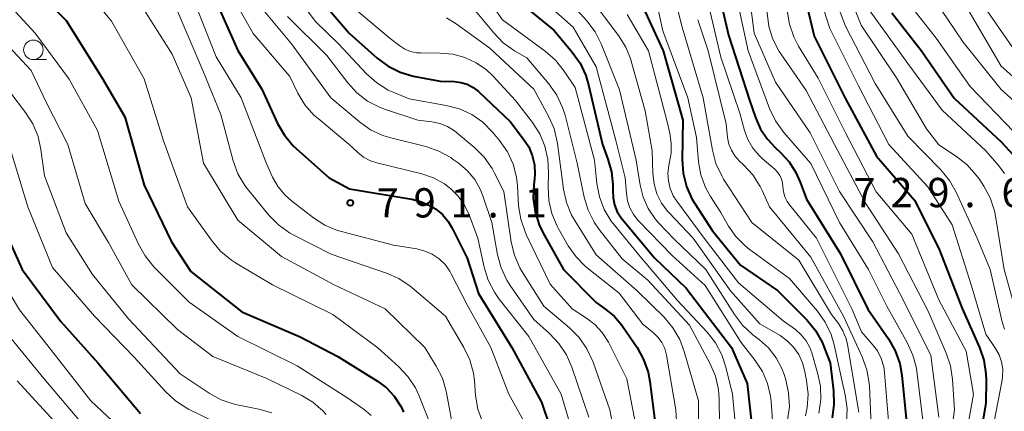
# Model space of a CAD drawing. Units: metres. Extents: x -62000 to -60000, y 19500 to 21000.
# Drawn here: x -61887 to -61761, y 19895 to 19945 of the extents above; entities that cross this region are included whole.
import ezdxf

# ---------------------------------------------------------------- set-up
doc = ezdxf.new("R2010")
doc.units = ezdxf.units.M
for name, color, linetype, lineweight in [('633100_広葉樹林', 7, 'Continuous', 13), ('710100_等高線(計曲線)', 7, 'Continuous', 40), ('710200_等高線(主曲線)', 7, 'Continuous', 13), ('731200_図化機測定による標高点', 7, 'Continuous', 40)]:
    doc.layers.add(name, color=color, linetype=linetype, lineweight=lineweight)
doc.styles.add('Style-WORKING', font='MS Gothic.ttf')

msp = doc.modelspace()

# ---------------------------------------------------------------- linework, layer by layer
at = {"layer": '633100_広葉樹林', "linetype": 'Continuous', "lineweight": 13}
msp.add_line((-61885.22, 19939.89), (-61883.55, 19939.89), dxfattribs=at)
msp.add_circle((-61885.22, 19941.14), 1.25, dxfattribs=at)
at = {"layer": '710100_等高線(計曲線)', "linetype": 'Continuous', "lineweight": 40, "flags": 128}
for points, elevation in [([(-61888.41, 20003.59), (-61883.9, 19997), (-61878.97, 19993), (-61878.17, 19991.81), (-61877.77, 19991.06), (-61877.5, 19990.25), (-61877.37, 19989.41), (-61877.36, 19989.19), (-61877.23, 19981), (-61874.96, 19973.04), (-61872.84, 19969), (-61871.68, 19964.58), (-61871.09, 19962.94), (-61870.23, 19961.43), (-61870.13, 19961.28), (-61867, 19956.93), (-61862.66, 19949.34), (-61859, 19941.04), (-61855.91, 19936.09), (-61853.87, 19931.7), (-61853, 19930.19), (-61851.88, 19928.85), (-61851.46, 19928.45)], 790), ([(-61889.58, 19954.42), (-61886.07, 19949.93), (-61881, 19944.88), (-61876.42, 19937.58), (-61873.47, 19932.53), (-61871, 19923.81), (-61867.49, 19916.51), (-61865, 19912.74), (-61858.45, 19907.55), (-61851, 19904.37), (-61846.16, 19901.84), (-61841.07, 19898.67), (-61839.9, 19897.8), (-61838.91, 19896.74), (-61838.11, 19895.52), (-61837.95, 19895.19), (-61837.7, 19894.68)], 800), ([(-61798.34, 19953), (-61796.02, 19943), (-61793.32, 19934.68), (-61792.55, 19932.45), (-61791.91, 19930.99), (-61791.02, 19929.67), (-61790.04, 19928.62), (-61789.33, 19927.99), (-61788.23, 19926.8), (-61787.35, 19925.43), (-61786.81, 19924.19), (-61786.02, 19921.98), (-61781.63, 19915), (-61778.11, 19907.89), (-61775.48, 19904.08), (-61774.62, 19902.56), (-61774.04, 19900.92), (-61773.77, 19899.42), (-61773.12, 19893)], 750), ([(-61849.57, 19949), (-61844.71, 19943.29), (-61841.1, 19940.09), (-61839.7, 19939.05), (-61838.14, 19938.27), (-61836.47, 19937.77), (-61836.23, 19937.72), (-61833, 19937.14), (-61831.18, 19937.07), (-61830.34, 19936.96), (-61829.54, 19936.72), (-61828.79, 19936.33), (-61828.12, 19935.82), (-61828.03, 19935.74), (-61824.05, 19931.95), (-61822.3, 19929.7), (-61821.65, 19928.69), (-61821.19, 19927.58), (-61820.92, 19926.4), (-61820.86, 19925.2), (-61820.91, 19924.61), (-61821.01, 19923.83), (-61821.08, 19922.09), (-61820.84, 19920.36), (-61820.31, 19918.7), (-61819.83, 19917.72), (-61817.2, 19913), (-61813, 19908.75), (-61811.74, 19907.87)], 780), ([(-61824.92, 19949), (-61818.39, 19943.61), (-61816.06, 19940.85), (-61815.06, 19939.42), (-61814.32, 19937.85), (-61813.96, 19936.64), (-61812.19, 19929), (-61811.48, 19927.12), (-61811.02, 19925.52), (-61810.85, 19923.87), (-61810.86, 19923.23), (-61810.87, 19923.12), (-61810.83, 19922.18), (-61810.63, 19921.26), (-61810.28, 19920.39), (-61809.78, 19919.59), (-61809.61, 19919.37), (-61805.51, 19914.49), (-61801.43, 19910.57), (-61795.64, 19903), (-61793.62, 19898.38), (-61792.59, 19889)], 770), ([(-61807.74, 19948.26), (-61804.41, 19941), (-61801.88, 19932.12), (-61801.96, 19927.05), (-61801.83, 19925.32)], 760), ([(-61786.02, 19947), (-61785, 19942.91), (-61781.05, 19934.95), (-61777, 19927.49), (-61772.14, 19921.86), (-61769, 19915.67), (-61766.01, 19907.99), (-61763.81, 19902.99), (-61763.25, 19901.34), (-61762.98, 19899.62), (-61762.96, 19898.82), (-61763, 19895.85), (-61763.62, 19892.05)], 740), ([(-61775.05, 19945.89), (-61771.26, 19941), (-61767.04, 19934.96), (-61761, 19929.35), (-61758.99, 19927.17)], 730), ([(-61851.46, 19928.45), (-61847.27, 19924.73), (-61844.67, 19923.33), (-61836.67, 19921.99), (-61835.39, 19921.65), (-61834.19, 19921.11), (-61833.61, 19920.74), (-61832.73, 19920.01), (-61831.98, 19919.13), (-61831.47, 19918.27), (-61829.56, 19914.44), (-61828.09, 19909.91), (-61823.82, 19903), (-61820.01, 19895.99), (-61817, 19887.11)], 790), ([(-61801.83, 19925.32), (-61801.41, 19923.63), (-61800.7, 19922.03), (-61800.33, 19921.43), (-61798.06, 19917.94), (-61794.48, 19913.52), (-61789.7, 19910.3), (-61785.97, 19906.52), (-61784.86, 19905.18), (-61784, 19903.67), (-61783.72, 19903), (-61782.97, 19901), (-61782.54, 19897.43), (-61782.48, 19895.69), (-61782.72, 19893.97)], 760), ([(-61889.9, 19920.1), (-61886.66, 19913), (-61881.69, 19906.31), (-61876.95, 19901), (-61871.49, 19894.51)], 810), ([(-61811.74, 19907.87), (-61810.64, 19906.95), (-61809.71, 19905.86), (-61809.62, 19905.73), (-61807.75, 19902.98), (-61806.9, 19901.46), (-61806.33, 19899.81), (-61806.1, 19898.63), (-61805.11, 19890.89)], 780)]:
    msp.add_lwpolyline(points, dxfattribs=dict(at, elevation=elevation))
at = {"layer": '710200_等高線(主曲線)', "linetype": 'Continuous', "lineweight": 13, "flags": 128}
for points, elevation in [([(-61789.74, 19997.26), (-61788.7, 19996.55), (-61787.8, 19995.67), (-61787.06, 19994.65), (-61786.83, 19994.21), (-61784.2, 19989), (-61781.74, 19984.88), (-61780.72, 19983.47), (-61779.47, 19982.25), (-61778.81, 19981.76), (-61774.91, 19979.09), (-61772.95, 19977.74), (-61772.08, 19977.01), (-61771.34, 19976.14), (-61770.77, 19975.16), (-61770.37, 19974.09), (-61768.42, 19967), (-61767.57, 19956.43), (-61767.29, 19954.2), (-61766.96, 19952.69), (-61766.37, 19951.27), (-61765.69, 19950.16), (-61762.41, 19945.59), (-61757.83, 19939)], 722), ([(-61922.22, 19992.78), (-61921.51, 19992.42), (-61921.13, 19992.16), (-61920.43, 19991.53), (-61919.85, 19990.79), (-61919.41, 19989.96), (-61919.13, 19989.12), (-61917.92, 19984.08), (-61917, 19974.93), (-61914.25, 19965.75), (-61911.68, 19960.32), (-61908.92, 19953), (-61905.69, 19944.31), (-61901.69, 19937), (-61897.1, 19930.9), (-61894.54, 19923), (-61891.96, 19916.04), (-61887, 19907.79), (-61883, 19902.78), (-61877.86, 19896.14), (-61871, 19889.74)], 812), ([(-61800.87, 19974.45), (-61799.43, 19973.45), (-61798.19, 19972.23), (-61797.19, 19970.8), (-61796.97, 19970.42), (-61795.11, 19966.89), (-61792.86, 19959), (-61791.17, 19948.83), (-61791.05, 19945.88), (-61790.82, 19944.15), (-61790.3, 19942.49), (-61789.5, 19940.94), (-61789.29, 19940.63), (-61786.06, 19935.94), (-61782.42, 19929), (-61778.45, 19921.55), (-61774.21, 19915), (-61770.38, 19907.62), (-61768.06, 19902.27), (-61767.51, 19900.62), (-61767.25, 19898.87), (-61767.02, 19894.98), (-61767.75, 19889.74)], 744), ([(-61903.52, 19970.48), (-61900.08, 19963), (-61896.95, 19955.05), (-61893, 19947.81), (-61889, 19942.27), (-61885.49, 19938.51), (-61883.56, 19934.44), (-61880.8, 19929), (-61878.56, 19921.44), (-61875.58, 19916.42), (-61872.6, 19911), (-61866.73, 19905.27), (-61862.17, 19901.83), (-61855.26, 19899), (-61850.87, 19896.88), (-61849.37, 19895.99), (-61848.05, 19894.85), (-61847.64, 19894.41)], 804), ([(-61783.59, 19965.41), (-61783.42, 19965.27), (-61783.27, 19965.1), (-61783.16, 19964.9), (-61783.08, 19964.69), (-61783.04, 19964.47), (-61783.04, 19964.28), (-61783.48, 19956.52), (-61783.71, 19954.29), (-61783.73, 19952.62), (-61783.47, 19950.96), (-61783.16, 19949.96), (-61781, 19944.16), (-61777.17, 19936.83), (-61773, 19930.06), (-61768.76, 19925.75), (-61767.65, 19924.4), (-61766.78, 19922.88), (-61764.1, 19917), (-61762.44, 19913), (-61760.88, 19906.26), (-61760.58, 19905.35)], 736), ([(-61897, 19963.64), (-61894.6, 19955.4), (-61890.63, 19949.37), (-61885, 19943.29), (-61880.62, 19937.38), (-61877, 19930.78), (-61874.24, 19921.76), (-61871.74, 19916.24), (-61870.89, 19914.72), (-61869.74, 19913.33), (-61865.22, 19908.78), (-61859, 19904.39), (-61851.36, 19900.64), (-61845, 19896.57), (-61842.76, 19895.03), (-61841.86, 19894.28)], 802), ([(-61814.77, 19963.4), (-61813.19, 19962.67), (-61811.76, 19961.68), (-61810.67, 19960.63), (-61808.18, 19957.82), (-61805.1, 19953.6), (-61804.2, 19952.11), (-61803.58, 19950.48), (-61803.49, 19950.16), (-61801.95, 19944.05), (-61799.26, 19935), (-61798.07, 19928.27), (-61797.62, 19926.58), (-61796.88, 19925), (-61796.63, 19924.58), (-61793.02, 19919), (-61787, 19914.16), (-61782.77, 19907.23), (-61781.88, 19906.04), (-61781.32, 19905.11), (-61780.92, 19904.1), (-61780.75, 19903.37), (-61779.3, 19894.7)], 756), ([(-61793.97, 19953), (-61792.71, 19943.29), (-61789.98, 19937), (-61785.51, 19930.49), (-61781.75, 19923), (-61777.49, 19916.51), (-61773.56, 19909), (-61770.06, 19901.94), (-61769, 19894.05)], 746), ([(-61795.87, 19952.13), (-61793.47, 19941), (-61790.73, 19933.62), (-61789.98, 19932.04), (-61788.89, 19930.53), (-61785.44, 19926.56), (-61781.76, 19919), (-61778.03, 19913), (-61775.7, 19908.3), (-61773.06, 19903.61), (-61772.34, 19902.02), (-61771.9, 19900.33), (-61771.85, 19899.96), (-61770.97, 19893)], 748), ([(-61785.7, 19952.3), (-61783, 19943.86), (-61779.38, 19936.62), (-61775.45, 19929), (-61770.42, 19923.58), (-61767.29, 19918.71), (-61764.88, 19911), (-61763, 19904.71), (-61761.74, 19902.85), (-61761.28, 19902.04), (-61760.97, 19901.15), (-61760.82, 19900.22), (-61760.83, 19899.28), (-61760.9, 19898.8), (-61762.19, 19892.15)], 738), ([(-61880.28, 19951), (-61875.19, 19944.81), (-61871, 19937.43), (-61868.54, 19929.46), (-61865.42, 19921), (-61862.29, 19916.61), (-61861.15, 19915.29), (-61859.81, 19914.18), (-61859.3, 19913.85), (-61854.55, 19911), (-61846.79, 19907.21), (-61841, 19902.93), (-61838.34, 19900.54), (-61837.15, 19899.27), (-61836.2, 19897.81), (-61835.76, 19896.86), (-61834.19, 19893)], 798), ([(-61861.23, 19950.77), (-61857, 19943.22), (-61852.3, 19937.7), (-61851.26, 19935.58), (-61850.36, 19934.09), (-61849.21, 19932.78), (-61848.69, 19932.32), (-61844.71, 19929), (-61843.63, 19928), (-61842.85, 19927.39), (-61841.97, 19926.93), (-61841.12, 19926.65), (-61835.35, 19925.23), (-61833.85, 19924.72), (-61832.46, 19923.95), (-61831.66, 19923.34), (-61830.65, 19922.33), (-61829.83, 19921.16), (-61829.28, 19919.98)], 788), ([(-61829.86, 19950.92), (-61828.53, 19949.79), (-61827.5, 19948.54), (-61825, 19944.97), (-61819.53, 19940.98), (-61818.22, 19939.83), (-61817.09, 19938.42), (-61815.69, 19936.31), (-61813.21, 19927), (-61812.9, 19924), (-61812.57, 19922.3), (-61811.95, 19920.67), (-61811.06, 19919.19), (-61810.66, 19918.68), (-61807.34, 19914.66), (-61802.55, 19909), (-61798.76, 19904.95), (-61797.68, 19903.58), (-61796.86, 19902.05), (-61796.34, 19900.48), (-61795.49, 19897), (-61794.6, 19887.4)], 772), ([(-61852.53, 19949.47), (-61849, 19944.75), (-61846.08, 19941.92), (-61842.46, 19938.07), (-61841.16, 19936.91), (-61839.68, 19935.99), (-61839.04, 19935.7), (-61837, 19934.85), (-61832.24, 19934.02), (-61830.55, 19933.58)], 782), ([(-61821.52, 19949), (-61815.96, 19944.04), (-61813, 19938.97), (-61810.48, 19929.52), (-61809.25, 19924.75), (-61809.12, 19922.72), (-61808.98, 19921.77), (-61808.68, 19920.87), (-61808.22, 19920.03), (-61807.58, 19919.23), (-61803.24, 19914.76), (-61799, 19910.93), (-61794.39, 19903.61), (-61792.57, 19901.31), (-61791.65, 19899.91), (-61791, 19898.38), (-61790.61, 19896.75), (-61790.54, 19896.07), (-61790.32, 19893)], 768), ([(-61799.06, 19948.94), (-61797, 19940.22), (-61794.54, 19933), (-61793.96, 19930.81), (-61793.53, 19929.63), (-61792.9, 19928.54), (-61792.09, 19927.58), (-61791.64, 19927.17), (-61790.07, 19925.84), (-61789.7, 19925.47), (-61789.41, 19925.05), (-61789.19, 19924.58), (-61789.06, 19924.08), (-61789.02, 19923.61), (-61788.95, 19922.94), (-61788.77, 19922.29), (-61788.47, 19921.68), (-61788.14, 19921.21), (-61784.71, 19917), (-61780.15, 19907.85), (-61778.96, 19905), (-61777.56, 19903.42), (-61776.9, 19902.54), (-61776.41, 19901.56), (-61776.09, 19900.51), (-61775.98, 19899.74), (-61775.27, 19891)], 752), ([(-61781, 19949.38), (-61779, 19944.31), (-61774.45, 19937.55), (-61770.58, 19931), (-61769, 19928.94), (-61766.74, 19927.47), (-61765.37, 19926.39), (-61764.21, 19925.09), (-61763.86, 19924.59), (-61763.26, 19923.68), (-61762.43, 19922.15), (-61761.89, 19920.5), (-61761.75, 19919.81), (-61760.63, 19913), (-61758.59, 19905.62)], 734), ([(-61770.56, 19949.04), (-61765.88, 19942.12), (-61761, 19936.06), (-61757.3, 19932.7)], 726), ([(-61865, 19948.5), (-61861.75, 19940.25), (-61858.56, 19935), (-61855.36, 19926.64), (-61854.52, 19924.82), (-61853.82, 19923.59), (-61852.91, 19922.49), (-61852.1, 19921.78), (-61849.27, 19919.59), (-61847.8, 19918.65), (-61846.19, 19917.98), (-61845.68, 19917.83), (-61839, 19916.08), (-61836, 19915.61), (-61834.98, 19915.35), (-61834.02, 19914.93), (-61833.15, 19914.34), (-61832.39, 19913.61), (-61831.78, 19912.76), (-61831.6, 19912.44), (-61829.53, 19908.47), (-61826.52, 19903), (-61824.22, 19897), (-61821.62, 19892.38)], 792), ([(-61857, 19947.84), (-61852.11, 19941.89), (-61847.05, 19935), (-61843.37, 19931.9), (-61841.94, 19930.9), (-61840.37, 19930.16), (-61839.34, 19929.85), (-61834.84, 19928.73), (-61833.19, 19928.17), (-61831.66, 19927.32), (-61831.46, 19927.18), (-61830.69, 19926.64), (-61829.54, 19925.66), (-61828.58, 19924.5), (-61827.83, 19923.19), (-61827.49, 19922.31), (-61826.38, 19919), (-61825.65, 19914.88), (-61825.2, 19913.19), (-61824.46, 19911.62), (-61824.03, 19910.94), (-61821, 19906.55), (-61818.97, 19904.76)], 786), ([(-61830, 19948), (-61826.13, 19943.3), (-61824.91, 19942.05), (-61823.47, 19941.02), (-61821.9, 19940.1), (-61819.06, 19936.76), (-61818.05, 19935.34)], 774), ([(-61817.49, 19948.51), (-61814.19, 19944.85), (-61813.14, 19943.46), (-61812.34, 19941.89), (-61809.98, 19936.02), (-61807.84, 19927), (-61807.33, 19923.8), (-61806.95, 19922.25), (-61806.3, 19920.79), (-61805.41, 19919.47), (-61804.94, 19918.94), (-61803, 19916.88), (-61798.93, 19913), (-61795.26, 19907.22), (-61794.2, 19905.83), (-61792.87, 19904.62), (-61792.02, 19903.98), (-61790.86, 19902.92), (-61789.89, 19901.67), (-61789.16, 19900.27), (-61788.88, 19899.53)], 766), ([(-61813.95, 19948.05), (-61810.13, 19942.98), (-61809.2, 19941.5), (-61808.55, 19939.89), (-61808.49, 19939.68), (-61806.69, 19933.31), (-61805.81, 19928.19), (-61805.73, 19925.27), (-61805.57, 19923.96), (-61805.19, 19922.68), (-61804.59, 19921.5), (-61803.8, 19920.43), (-61803.63, 19920.25), (-61800.54, 19917), (-61795.76, 19910.24), (-61791.99, 19906.01), (-61789.4, 19904.51), (-61788.46, 19903.84), (-61787.65, 19903.02), (-61786.99, 19902.08), (-61786.51, 19901.03), (-61786.24, 19900.06), (-61785.98, 19898.75), (-61785.8, 19897.01), (-61785.92, 19895.27), (-61786.14, 19894.22)], 764), ([(-61805.37, 19947.91), (-61804.44, 19943.56), (-61801.23, 19935), (-61800.12, 19929.88), (-61799.84, 19926.79), (-61799.54, 19925.1), (-61798.94, 19923.48), (-61798.31, 19922.33), (-61797, 19920.29), (-61796, 19918.54), (-61795.07, 19917.2), (-61793.92, 19916.04), (-61793.37, 19915.6), (-61788.17, 19911.83), (-61784.6, 19907.64), (-61783.59, 19906.22)], 758), ([(-61871.49, 19947), (-61867.42, 19940.58), (-61864.97, 19935), (-61863.37, 19926.63), (-61859, 19919.3), (-61853.37, 19914.63), (-61846.6, 19911), (-61840.06, 19907.94), (-61835, 19903), (-61833.51, 19900.59), (-61832.73, 19899.04), (-61832.23, 19897.37), (-61832.19, 19897.16), (-61831, 19890.71)], 796), ([(-61867, 19946.68), (-61863.49, 19938.51), (-61861.17, 19932.83), (-61859.56, 19926.9), (-61858.96, 19925.26), (-61858.09, 19923.75), (-61857.63, 19923.16), (-61854.99, 19919.94), (-61853.77, 19918.7), (-61852.35, 19917.68), (-61851.81, 19917.39), (-61847, 19914.93), (-61839.9, 19912.51), (-61838.3, 19911.81), (-61836.86, 19910.84), (-61836.65, 19910.67), (-61832.33, 19907), (-61829.96, 19902.97), (-61829.21, 19901.39), (-61828.75, 19899.71), (-61828.62, 19898.73), (-61828.46, 19896.81)], 794), ([(-61845, 19947.27), (-61839.42, 19942.58), (-61838.21, 19941.66), (-61837.54, 19941.24), (-61836.81, 19940.94), (-61836.05, 19940.77), (-61835.48, 19940.74), (-61833, 19940.73), (-61831.4, 19940.59), (-61829.85, 19940.17), (-61828.39, 19939.49), (-61827.08, 19938.57), (-61826.27, 19937.8), (-61823.34, 19934.66), (-61821.16, 19931.83), (-61820.23, 19930.37), (-61819.56, 19928.78), (-61819.18, 19927.09), (-61819.1, 19925.43), (-61819.17, 19923.58), (-61819.07, 19921.84), (-61818.68, 19920.14), (-61818, 19918.54), (-61817.85, 19918.26), (-61816.57, 19916.03), (-61815.58, 19914.6), (-61814.35, 19913.36), (-61814.13, 19913.19), (-61810.06, 19909.94), (-61807, 19905.99), (-61805.63, 19904.86), (-61805.04, 19904.28), (-61804.56, 19903.61), (-61804.2, 19902.86), (-61803.97, 19901.99), (-61802.78, 19895), (-61802.1, 19883.9)], 778), ([(-61772.51, 19946.67), (-61769.37, 19942.63), (-61765, 19936.42), (-61759.39, 19930.61)], 728), ([(-61765.44, 19946.56), (-61761, 19939.04), (-61756.43, 19935)], 724), ([(-61852.6, 19945.4), (-61847.57, 19940.43), (-61844.88, 19936.93), (-61843.71, 19935.64), (-61842.33, 19934.57), (-61840.78, 19933.77), (-61840.05, 19933.49), (-61835.87, 19932.13), (-61834.09, 19931.91), (-61833.05, 19931.69), (-61832.07, 19931.3), (-61831.17, 19930.74), (-61830.92, 19930.54), (-61828.58, 19928.59), (-61827.35, 19927.36), (-61826.34, 19925.94), (-61826.07, 19925.43), (-61824.84, 19923), (-61823.88, 19916.49), (-61823.47, 19914.8), (-61822.78, 19913.2), (-61822.47, 19912.66), (-61819.73, 19908.27), (-61816.4, 19905.49), (-61815.17, 19904.26), (-61814.17, 19902.83), (-61813.38, 19901.11), (-61811.25, 19895), (-61809.6, 19886.4)], 784), ([(-61832.19, 19945.24), (-61830.96, 19944.47), (-61826.65, 19941.35), (-61821, 19936.11), (-61819.1, 19932.65), (-61818.4, 19931.05), (-61817.98, 19929.36), (-61817.95, 19929.14), (-61817.18, 19923.26), (-61816.8, 19921.56), (-61816.14, 19919.95), (-61815.74, 19919.26), (-61813, 19914.88), (-61807.74, 19910.26), (-61804.28, 19906.85), (-61803.15, 19905.52), (-61802.27, 19904.02), (-61801.69, 19902.47), (-61799.87, 19896.13), (-61799.86, 19885)], 776), ([(-61809, 19945.68), (-61806.29, 19941), (-61803.93, 19932.07), (-61803.54, 19930.46), (-61803.35, 19929.17), (-61803.38, 19927.88), (-61803.49, 19927.22), (-61803.67, 19926.33), (-61803.79, 19925.33), (-61803.73, 19924.33), (-61803.49, 19923.36), (-61803.1, 19922.44), (-61802.66, 19921.75), (-61799.14, 19917), (-61794.72, 19911.28), (-61789, 19906.41), (-61787.43, 19905.27), (-61786.68, 19904.62), (-61786.06, 19903.85), (-61785.58, 19902.98), (-61785.32, 19902.28), (-61784.57, 19899.75), (-61784.22, 19898.04), (-61784.18, 19896.3)], 762), ([(-61799.95, 19945), (-61798.64, 19941), (-61796.33, 19931.67), (-61796.12, 19929.88), (-61795.95, 19929.05), (-61795.64, 19928.27), (-61795.2, 19927.55), (-61794.59, 19926.87), (-61794.07, 19926.39), (-61792.89, 19925.11), (-61791.95, 19923.64), (-61791.7, 19923.12), (-61790.75, 19921), (-61785.43, 19914.57), (-61781.27, 19907), (-61778.85, 19901.77), (-61778.26, 19900.13), (-61777.96, 19898.41), (-61777.93, 19898.01), (-61777.54, 19889)], 754), ([(-61788.46, 19946.16), (-61788.2, 19944.44), (-61787.64, 19942.79), (-61787.01, 19941.59), (-61784.51, 19937.49), (-61781, 19930.5), (-61777.07, 19922.93)], 742), ([(-61777.85, 19946.15), (-61773, 19939.4), (-61768.58, 19933.42), (-61763, 19928.18), (-61761.32, 19926.27), (-61760.58, 19925.27)], 732), ([(-61892.62, 19935.38), (-61888.51, 19929.49), (-61885.95, 19921), (-61882.75, 19913.25), (-61877.39, 19907), (-61872.27, 19901.73), (-61868.27, 19897.32), (-61866.99, 19896.14), (-61865.52, 19895.19), (-61865.31, 19895.08), (-61861.9, 19893.39)], 808), ([(-61888.23, 19935.77), (-61886.21, 19933.12), (-61885.28, 19931.64), (-61884.62, 19930.03), (-61884.25, 19928.36), (-61883.81, 19925), (-61881, 19917.68), (-61877.64, 19912.36), (-61873, 19906.66), (-61866.4, 19899.6), (-61862.65, 19897.11), (-61861.12, 19896.28), (-61859.47, 19895.72), (-61859.06, 19895.63), (-61856.29, 19895.09)], 806), ([(-61818.05, 19935.34), (-61817.3, 19933.76), (-61816.99, 19932.77), (-61815.41, 19926.59), (-61814.52, 19922.25), (-61814.02, 19920.58), (-61813.24, 19919.03), (-61812.6, 19918.11), (-61809.65, 19914.35), (-61806.38, 19911.62), (-61801, 19905.86), (-61798.37, 19900.9), (-61797.69, 19899.3), (-61797.3, 19897.6), (-61797.21, 19896.34), (-61797.1, 19887)], 774), ([(-61830.55, 19933.58), (-61828.97, 19932.84), (-61827.54, 19931.85), (-61826.25, 19930.56), (-61825.39, 19929.51), (-61824.39, 19928.08), (-61823.66, 19926.5), (-61823.22, 19924.81), (-61823.1, 19923.74), (-61822.94, 19921.16), (-61822.68, 19919.44), (-61822.12, 19917.79), (-61821.95, 19917.4), (-61818.89, 19911.11), (-61816.08, 19907.92), (-61814.24, 19906.76), (-61813.15, 19905.92), (-61812.22, 19904.91), (-61811.42, 19903.65), (-61809.04, 19898.96), (-61807.12, 19889)], 782), ([(-61777.07, 19922.93), (-61772.47, 19917.53), (-61769, 19909.1), (-61765.49, 19902.51), (-61764.57, 19897), (-61765.5, 19891.76), (-61765.65, 19890.02), (-61765.5, 19888.28), (-61765.05, 19886.6), (-61764.97, 19886.39), (-61762.91, 19881.09), (-61760.82, 19875), (-61759, 19870.61)], 742), ([(-61829.28, 19919.98), (-61828.16, 19917), (-61827.36, 19913.29), (-61826.85, 19911.62), (-61826.05, 19910.07), (-61825.42, 19909.17), (-61821.62, 19904.38), (-61817.48, 19897), (-61815.08, 19888.92)], 788), ([(-61783.59, 19906.22), (-61782.85, 19904.65), (-61782.46, 19903.34), (-61781.49, 19899), (-61781.02, 19896.9), (-61780.79, 19895.17), (-61780.87, 19893.43)], 758), ([(-61888.89, 19905.11), (-61883.87, 19899), (-61878.88, 19893.12)], 814), ([(-61818.97, 19904.76), (-61817.77, 19903.5), (-61816.8, 19902.05), (-61816.11, 19900.48), (-61813.94, 19894.06)], 786), ([(-61788.88, 19899.53), (-61788.67, 19898.85), (-61788.29, 19897.15), (-61788.2, 19895.41), (-61788.42, 19893.68)], 766), ([(-61887.3, 19898.7), (-61882.05, 19893)], 816), ([(-61828.46, 19896.81), (-61828.16, 19895.09), (-61827.57, 19893.45)], 794), ([(-61784.18, 19896.3), (-61784.43, 19894.57)], 762), ([(-61856.29, 19895.09), (-61854.62, 19894.6)], 806)]:
    msp.add_lwpolyline(points, dxfattribs=dict(at, elevation=elevation))
at = {"layer": '731200_図化機測定による標高点', "linetype": 'Continuous', "lineweight": 40}
msp.add_circle((-61844.55, 19921.52, 791.11), 0.375, dxfattribs=at)

# ---------------------------------------------------------------- texts
at = {"layer": '731200_図化機測定による標高点', "linetype": 'Continuous', "lineweight": 40, "style": 'Style-WORKING'}
for s, p in [('7', (-61779.98, 19920.97, -10)), ('2', (-61775.23, 19920.97, -10)), ('9', (-61770.48, 19920.97, -10)), ('6', (-61760.98, 19920.97, -10)), ('9', (-61836.42, 19919.65, -10)), ('7', (-61841.17, 19919.65, -10)), ('1', (-61831.67, 19919.65, -10)), ('1', (-61822.17, 19919.65, -10)), ('.', (-61765.73, 19920.97, -10)), ('.', (-61826.92, 19919.65, -10))]:
    msp.add_text(s, height=3.75, dxfattribs=at).set_placement(p)

doc.saveas('drawing.dxf')
